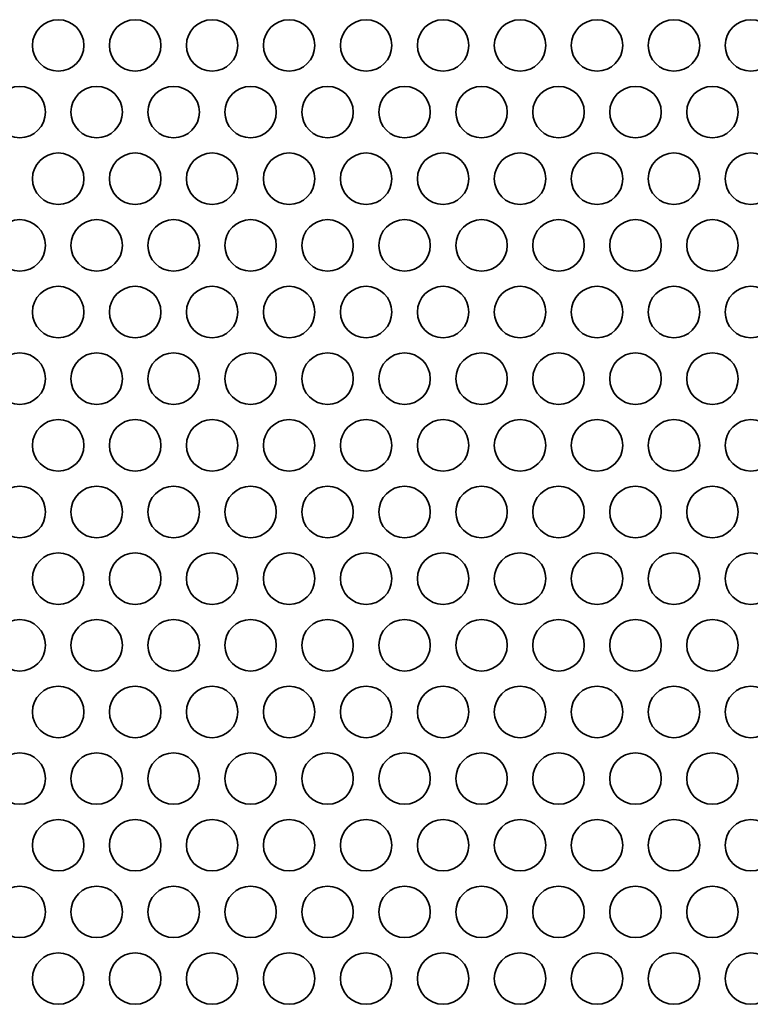
# Model space of a CAD drawing. Units: inches. Extents: x 140 to 1749, y -984 to -106.
# Drawn here: x 474 to 519, y -772 to -712 of the extents above; entities that cross this region are included whole.
import ezdxf

# ---------------------------------------------------------------- set-up
doc = ezdxf.new("R2010")
doc.units = ezdxf.units.IN
doc.header["$MEASUREMENT"] = 0
doc.layers.add('Layer 1', color=7, linetype='Continuous')

# ---------------------------------------------------------------- blocks, each defined once
blk = doc.blocks.new('block 3')
at = {"layer": 'Layer 1', "color": 7, "lineweight": 35, "true_color": 0xffffff}
for points in [[(475.03, -713.132), (475.03, -714.01), (475.742, -714.722), (476.62, -714.722), (477.498, -714.722), (478.21, -714.01), (478.21, -713.132), (478.21, -712.254), (477.498, -711.542), (476.62, -711.542), (475.742, -711.542), (475.03, -712.254), (475.03, -713.132)], [(479.79, -713.132), (479.79, -714.01), (480.502, -714.722), (481.38, -714.722), (482.258, -714.722), (482.97, -714.01), (482.97, -713.132), (482.97, -712.254), (482.258, -711.542), (481.38, -711.542), (480.502, -711.542), (479.79, -712.254), (479.79, -713.132)], [(484.55, -713.132), (484.55, -714.01), (485.262, -714.722), (486.14, -714.722), (487.018, -714.722), (487.73, -714.01), (487.73, -713.132), (487.73, -712.254), (487.018, -711.542), (486.14, -711.542), (485.262, -711.542), (484.55, -712.254), (484.55, -713.132)], [(489.31, -713.132), (489.31, -714.01), (490.022, -714.722), (490.9, -714.722), (491.778, -714.722), (492.49, -714.01), (492.49, -713.132), (492.49, -712.254), (491.778, -711.542), (490.9, -711.542), (490.022, -711.542), (489.31, -712.254), (489.31, -713.132)], [(494.07, -713.132), (494.07, -714.01), (494.782, -714.722), (495.66, -714.722), (496.538, -714.722), (497.25, -714.01), (497.25, -713.132), (497.25, -712.254), (496.538, -711.542), (495.66, -711.542), (494.782, -711.542), (494.07, -712.254), (494.07, -713.132)], [(498.83, -713.132), (498.83, -714.01), (499.542, -714.722), (500.42, -714.722), (501.298, -714.722), (502.01, -714.01), (502.01, -713.132), (502.01, -712.254), (501.298, -711.542), (500.42, -711.542), (499.542, -711.542), (498.83, -712.254), (498.83, -713.132)], [(503.59, -713.132), (503.59, -714.01), (504.302, -714.722), (505.18, -714.722), (506.058, -714.722), (506.77, -714.01), (506.77, -713.132), (506.77, -712.254), (506.058, -711.542), (505.18, -711.542), (504.302, -711.542), (503.59, -712.254), (503.59, -713.132)], [(508.35, -713.132), (508.35, -714.01), (509.062, -714.722), (509.94, -714.722), (510.818, -714.722), (511.53, -714.01), (511.53, -713.132), (511.53, -712.254), (510.818, -711.542), (509.94, -711.542), (509.062, -711.542), (508.35, -712.254), (508.35, -713.132)], [(513.11, -713.132), (513.11, -714.01), (513.822, -714.722), (514.7, -714.722), (515.578, -714.722), (516.29, -714.01), (516.29, -713.132), (516.29, -712.254), (515.578, -711.542), (514.7, -711.542), (513.822, -711.542), (513.11, -712.254), (513.11, -713.132)], [(517.87, -713.132), (517.87, -714.01), (518.582, -714.722), (519.46, -714.722), (520.338, -714.722), (521.05, -714.01), (521.05, -713.132), (521.05, -712.254), (520.338, -711.542), (519.46, -711.542), (518.582, -711.542), (517.87, -712.254), (517.87, -713.132)], [(472.65, -717.254), (472.65, -718.133), (473.362, -718.844), (474.24, -718.844), (475.118, -718.844), (475.83, -718.133), (475.83, -717.254), (475.83, -716.376), (475.118, -715.664), (474.24, -715.664), (473.362, -715.664), (472.65, -716.376), (472.65, -717.254)], [(477.41, -717.254), (477.41, -718.133), (478.122, -718.844), (479, -718.844), (479.878, -718.844), (480.59, -718.133), (480.59, -717.254), (480.59, -716.376), (479.878, -715.664), (479, -715.664), (478.122, -715.664), (477.41, -716.376), (477.41, -717.254)], [(482.17, -717.254), (482.17, -718.133), (482.882, -718.844), (483.76, -718.844), (484.638, -718.844), (485.35, -718.133), (485.35, -717.254), (485.35, -716.376), (484.638, -715.664), (483.76, -715.664), (482.882, -715.664), (482.17, -716.376), (482.17, -717.254)], [(486.93, -717.254), (486.93, -718.133), (487.642, -718.844), (488.52, -718.844), (489.398, -718.844), (490.11, -718.133), (490.11, -717.254), (490.11, -716.376), (489.398, -715.664), (488.52, -715.664), (487.642, -715.664), (486.93, -716.376), (486.93, -717.254)], [(491.69, -717.254), (491.69, -718.133), (492.402, -718.844), (493.28, -718.844), (494.158, -718.844), (494.87, -718.133), (494.87, -717.254), (494.87, -716.376), (494.158, -715.664), (493.28, -715.664), (492.402, -715.664), (491.69, -716.376), (491.69, -717.254)], [(496.45, -717.254), (496.45, -718.133), (497.162, -718.844), (498.04, -718.844), (498.918, -718.844), (499.63, -718.133), (499.63, -717.254), (499.63, -716.376), (498.918, -715.664), (498.04, -715.664), (497.162, -715.664), (496.45, -716.376), (496.45, -717.254)], [(501.21, -717.254), (501.21, -718.133), (501.922, -718.844), (502.8, -718.844), (503.678, -718.844), (504.39, -718.133), (504.39, -717.254), (504.39, -716.376), (503.678, -715.664), (502.8, -715.664), (501.922, -715.664), (501.21, -716.376), (501.21, -717.254)], [(505.97, -717.254), (505.97, -718.133), (506.682, -718.844), (507.56, -718.844), (508.438, -718.844), (509.15, -718.133), (509.15, -717.254), (509.15, -716.376), (508.438, -715.664), (507.56, -715.664), (506.682, -715.664), (505.97, -716.376), (505.97, -717.254)], [(510.73, -717.254), (510.73, -718.133), (511.442, -718.844), (512.32, -718.844), (513.198, -718.844), (513.91, -718.133), (513.91, -717.254), (513.91, -716.376), (513.198, -715.664), (512.32, -715.664), (511.442, -715.664), (510.73, -716.376), (510.73, -717.254)], [(515.49, -717.254), (515.49, -718.133), (516.202, -718.844), (517.08, -718.844), (517.958, -718.844), (518.67, -718.133), (518.67, -717.254), (518.67, -716.376), (517.958, -715.664), (517.08, -715.664), (516.202, -715.664), (515.49, -716.376), (515.49, -717.254)], [(475.03, -721.376), (475.03, -722.255), (475.742, -722.967), (476.62, -722.967), (477.498, -722.967), (478.21, -722.255), (478.21, -721.376), (478.21, -720.499), (477.498, -719.786), (476.62, -719.786), (475.742, -719.786), (475.03, -720.499), (475.03, -721.376)], [(479.79, -721.376), (479.79, -722.255), (480.502, -722.967), (481.38, -722.967), (482.258, -722.967), (482.97, -722.255), (482.97, -721.376), (482.97, -720.499), (482.258, -719.786), (481.38, -719.786), (480.502, -719.786), (479.79, -720.499), (479.79, -721.376)], [(484.55, -721.376), (484.55, -722.255), (485.262, -722.967), (486.14, -722.967), (487.018, -722.967), (487.73, -722.255), (487.73, -721.376), (487.73, -720.499), (487.018, -719.786), (486.14, -719.786), (485.262, -719.786), (484.55, -720.499), (484.55, -721.376)], [(489.31, -721.376), (489.31, -722.255), (490.022, -722.967), (490.9, -722.967), (491.778, -722.967), (492.49, -722.255), (492.49, -721.376), (492.49, -720.499), (491.778, -719.786), (490.9, -719.786), (490.022, -719.786), (489.31, -720.499), (489.31, -721.376)], [(494.07, -721.376), (494.07, -722.255), (494.782, -722.967), (495.66, -722.967), (496.538, -722.967), (497.25, -722.255), (497.25, -721.376), (497.25, -720.499), (496.538, -719.786), (495.66, -719.786), (494.782, -719.786), (494.07, -720.499), (494.07, -721.376)], [(498.83, -721.376), (498.83, -722.255), (499.542, -722.967), (500.42, -722.967), (501.298, -722.967), (502.01, -722.255), (502.01, -721.376), (502.01, -720.499), (501.298, -719.786), (500.42, -719.786), (499.542, -719.786), (498.83, -720.499), (498.83, -721.376)], [(503.59, -721.376), (503.59, -722.255), (504.302, -722.967), (505.18, -722.967), (506.058, -722.967), (506.77, -722.255), (506.77, -721.376), (506.77, -720.499), (506.058, -719.786), (505.18, -719.786), (504.302, -719.786), (503.59, -720.499), (503.59, -721.376)], [(508.35, -721.376), (508.35, -722.255), (509.062, -722.967), (509.94, -722.967), (510.818, -722.967), (511.53, -722.255), (511.53, -721.376), (511.53, -720.499), (510.818, -719.786), (509.94, -719.786), (509.062, -719.786), (508.35, -720.499), (508.35, -721.376)], [(513.11, -721.376), (513.11, -722.255), (513.822, -722.967), (514.7, -722.967), (515.578, -722.967), (516.29, -722.255), (516.29, -721.376), (516.29, -720.499), (515.578, -719.786), (514.7, -719.786), (513.822, -719.786), (513.11, -720.499), (513.11, -721.376)], [(517.87, -721.376), (517.87, -722.255), (518.582, -722.967), (519.46, -722.967), (520.338, -722.967), (521.05, -722.255), (521.05, -721.376), (521.05, -720.499), (520.338, -719.786), (519.46, -719.786), (518.582, -719.786), (517.87, -720.499), (517.87, -721.376)], [(472.65, -725.499), (472.65, -726.377), (473.362, -727.089), (474.24, -727.089), (475.118, -727.089), (475.83, -726.377), (475.83, -725.499), (475.83, -724.621), (475.118, -723.909), (474.24, -723.909), (473.362, -723.909), (472.65, -724.621), (472.65, -725.499)], [(477.41, -725.499), (477.41, -726.377), (478.122, -727.089), (479, -727.089), (479.878, -727.089), (480.59, -726.377), (480.59, -725.499), (480.59, -724.621), (479.878, -723.909), (479, -723.909), (478.122, -723.909), (477.41, -724.621), (477.41, -725.499)], [(482.17, -725.499), (482.17, -726.377), (482.882, -727.089), (483.76, -727.089), (484.638, -727.089), (485.35, -726.377), (485.35, -725.499), (485.35, -724.621), (484.638, -723.909), (483.76, -723.909), (482.882, -723.909), (482.17, -724.621), (482.17, -725.499)], [(486.93, -725.499), (486.93, -726.377), (487.642, -727.089), (488.52, -727.089), (489.398, -727.089), (490.11, -726.377), (490.11, -725.499), (490.11, -724.621), (489.398, -723.909), (488.52, -723.909), (487.642, -723.909), (486.93, -724.621), (486.93, -725.499)], [(491.69, -725.499), (491.69, -726.377), (492.402, -727.089), (493.28, -727.089), (494.158, -727.089), (494.87, -726.377), (494.87, -725.499), (494.87, -724.621), (494.158, -723.909), (493.28, -723.909), (492.402, -723.909), (491.69, -724.621), (491.69, -725.499)], [(496.45, -725.499), (496.45, -726.377), (497.162, -727.089), (498.04, -727.089), (498.918, -727.089), (499.63, -726.377), (499.63, -725.499), (499.63, -724.621), (498.918, -723.909), (498.04, -723.909), (497.162, -723.909), (496.45, -724.621), (496.45, -725.499)], [(501.21, -725.499), (501.21, -726.377), (501.922, -727.089), (502.8, -727.089), (503.678, -727.089), (504.39, -726.377), (504.39, -725.499), (504.39, -724.621), (503.678, -723.909), (502.8, -723.909), (501.922, -723.909), (501.21, -724.621), (501.21, -725.499)], [(505.97, -725.499), (505.97, -726.377), (506.682, -727.089), (507.56, -727.089), (508.438, -727.089), (509.15, -726.377), (509.15, -725.499), (509.15, -724.621), (508.438, -723.909), (507.56, -723.909), (506.682, -723.909), (505.97, -724.621), (505.97, -725.499)], [(510.73, -725.499), (510.73, -726.377), (511.442, -727.089), (512.32, -727.089), (513.198, -727.089), (513.91, -726.377), (513.91, -725.499), (513.91, -724.621), (513.198, -723.909), (512.32, -723.909), (511.442, -723.909), (510.73, -724.621), (510.73, -725.499)], [(515.49, -725.499), (515.49, -726.377), (516.202, -727.089), (517.08, -727.089), (517.958, -727.089), (518.67, -726.377), (518.67, -725.499), (518.67, -724.621), (517.958, -723.909), (517.08, -723.909), (516.202, -723.909), (515.49, -724.621), (515.49, -725.499)], [(475.03, -729.621), (475.03, -730.5), (475.742, -731.212), (476.62, -731.212), (477.498, -731.212), (478.21, -730.5), (478.21, -729.621), (478.21, -728.743), (477.498, -728.031), (476.62, -728.031), (475.742, -728.031), (475.03, -728.743), (475.03, -729.621)], [(479.79, -729.621), (479.79, -730.5), (480.502, -731.212), (481.38, -731.212), (482.258, -731.212), (482.97, -730.5), (482.97, -729.621), (482.97, -728.743), (482.258, -728.031), (481.38, -728.031), (480.502, -728.031), (479.79, -728.743), (479.79, -729.621)], [(484.55, -729.621), (484.55, -730.5), (485.262, -731.212), (486.14, -731.212), (487.018, -731.212), (487.73, -730.5), (487.73, -729.621), (487.73, -728.743), (487.018, -728.031), (486.14, -728.031), (485.262, -728.031), (484.55, -728.743), (484.55, -729.621)], [(489.31, -729.621), (489.31, -730.5), (490.022, -731.212), (490.9, -731.212), (491.778, -731.212), (492.49, -730.5), (492.49, -729.621), (492.49, -728.743), (491.778, -728.031), (490.9, -728.031), (490.022, -728.031), (489.31, -728.743), (489.31, -729.621)], [(494.07, -729.621), (494.07, -730.5), (494.782, -731.212), (495.66, -731.212), (496.538, -731.212), (497.25, -730.5), (497.25, -729.621), (497.25, -728.743), (496.538, -728.031), (495.66, -728.031), (494.782, -728.031), (494.07, -728.743), (494.07, -729.621)], [(498.83, -729.621), (498.83, -730.5), (499.542, -731.212), (500.42, -731.212), (501.298, -731.212), (502.01, -730.5), (502.01, -729.621), (502.01, -728.743), (501.298, -728.031), (500.42, -728.031), (499.542, -728.031), (498.83, -728.743), (498.83, -729.621)], [(503.59, -729.621), (503.59, -730.5), (504.302, -731.212), (505.18, -731.212), (506.058, -731.212), (506.77, -730.5), (506.77, -729.621), (506.77, -728.743), (506.058, -728.031), (505.18, -728.031), (504.302, -728.031), (503.59, -728.743), (503.59, -729.621)], [(508.35, -729.621), (508.35, -730.5), (509.062, -731.212), (509.94, -731.212), (510.818, -731.212), (511.53, -730.5), (511.53, -729.621), (511.53, -728.743), (510.818, -728.031), (509.94, -728.031), (509.062, -728.031), (508.35, -728.743), (508.35, -729.621)], [(513.11, -729.621), (513.11, -730.5), (513.822, -731.212), (514.7, -731.212), (515.578, -731.212), (516.29, -730.5), (516.29, -729.621), (516.29, -728.743), (515.578, -728.031), (514.7, -728.031), (513.822, -728.031), (513.11, -728.743), (513.11, -729.621)], [(517.87, -729.621), (517.87, -730.5), (518.582, -731.212), (519.46, -731.212), (520.338, -731.212), (521.05, -730.5), (521.05, -729.621), (521.05, -728.743), (520.338, -728.031), (519.46, -728.031), (518.582, -728.031), (517.87, -728.743), (517.87, -729.621)], [(472.65, -733.744), (472.65, -734.621), (473.362, -735.333), (474.24, -735.333), (475.118, -735.333), (475.83, -734.621), (475.83, -733.744), (475.83, -732.865), (475.118, -732.153), (474.24, -732.153), (473.362, -732.153), (472.65, -732.865), (472.65, -733.744)], [(477.41, -733.744), (477.41, -734.621), (478.122, -735.333), (479, -735.333), (479.878, -735.333), (480.59, -734.621), (480.59, -733.744), (480.59, -732.865), (479.878, -732.153), (479, -732.153), (478.122, -732.153), (477.41, -732.865), (477.41, -733.744)], [(482.17, -733.744), (482.17, -734.621), (482.882, -735.333), (483.76, -735.333), (484.638, -735.333), (485.35, -734.621), (485.35, -733.744), (485.35, -732.865), (484.638, -732.153), (483.76, -732.153), (482.882, -732.153), (482.17, -732.865), (482.17, -733.744)], [(486.93, -733.744), (486.93, -734.621), (487.642, -735.333), (488.52, -735.333), (489.398, -735.333), (490.11, -734.621), (490.11, -733.744), (490.11, -732.865), (489.398, -732.153), (488.52, -732.153), (487.642, -732.153), (486.93, -732.865), (486.93, -733.744)], [(491.69, -733.744), (491.69, -734.621), (492.402, -735.333), (493.28, -735.333), (494.158, -735.333), (494.87, -734.621), (494.87, -733.744), (494.87, -732.865), (494.158, -732.153), (493.28, -732.153), (492.402, -732.153), (491.69, -732.865), (491.69, -733.744)], [(496.45, -733.744), (496.45, -734.621), (497.162, -735.333), (498.04, -735.333), (498.918, -735.333), (499.63, -734.621), (499.63, -733.744), (499.63, -732.865), (498.918, -732.153), (498.04, -732.153), (497.162, -732.153), (496.45, -732.865), (496.45, -733.744)], [(501.21, -733.744), (501.21, -734.621), (501.922, -735.333), (502.8, -735.333), (503.678, -735.333), (504.39, -734.621), (504.39, -733.744), (504.39, -732.865), (503.678, -732.153), (502.8, -732.153), (501.922, -732.153), (501.21, -732.865), (501.21, -733.744)], [(505.97, -733.744), (505.97, -734.621), (506.682, -735.333), (507.56, -735.333), (508.438, -735.333), (509.15, -734.621), (509.15, -733.744), (509.15, -732.865), (508.438, -732.153), (507.56, -732.153), (506.682, -732.153), (505.97, -732.865), (505.97, -733.744)], [(510.73, -733.744), (510.73, -734.621), (511.442, -735.333), (512.32, -735.333), (513.198, -735.333), (513.91, -734.621), (513.91, -733.744), (513.91, -732.865), (513.198, -732.153), (512.32, -732.153), (511.442, -732.153), (510.73, -732.865), (510.73, -733.744)], [(515.49, -733.744), (515.49, -734.621), (516.202, -735.333), (517.08, -735.333), (517.958, -735.333), (518.67, -734.621), (518.67, -733.744), (518.67, -732.865), (517.958, -732.153), (517.08, -732.153), (516.202, -732.153), (515.49, -732.865), (515.49, -733.744)], [(475.03, -737.866), (475.03, -738.744), (475.742, -739.456), (476.62, -739.456), (477.498, -739.456), (478.21, -738.744), (478.21, -737.866), (478.21, -736.988), (477.498, -736.276), (476.62, -736.276), (475.742, -736.276), (475.03, -736.988), (475.03, -737.866)], [(479.79, -737.866), (479.79, -738.744), (480.502, -739.456), (481.38, -739.456), (482.258, -739.456), (482.97, -738.744), (482.97, -737.866), (482.97, -736.988), (482.258, -736.276), (481.38, -736.276), (480.502, -736.276), (479.79, -736.988), (479.79, -737.866)], [(484.55, -737.866), (484.55, -738.744), (485.262, -739.456), (486.14, -739.456), (487.018, -739.456), (487.73, -738.744), (487.73, -737.866), (487.73, -736.988), (487.018, -736.276), (486.14, -736.276), (485.262, -736.276), (484.55, -736.988), (484.55, -737.866)], [(489.31, -737.866), (489.31, -738.744), (490.022, -739.456), (490.9, -739.456), (491.778, -739.456), (492.49, -738.744), (492.49, -737.866), (492.49, -736.988), (491.778, -736.276), (490.9, -736.276), (490.022, -736.276), (489.31, -736.988), (489.31, -737.866)], [(494.07, -737.866), (494.07, -738.744), (494.782, -739.456), (495.66, -739.456), (496.538, -739.456), (497.25, -738.744), (497.25, -737.866), (497.25, -736.988), (496.538, -736.276), (495.66, -736.276), (494.782, -736.276), (494.07, -736.988), (494.07, -737.866)], [(498.83, -737.866), (498.83, -738.744), (499.542, -739.456), (500.42, -739.456), (501.298, -739.456), (502.01, -738.744), (502.01, -737.866), (502.01, -736.988), (501.298, -736.276), (500.42, -736.276), (499.542, -736.276), (498.83, -736.988), (498.83, -737.866)], [(503.59, -737.866), (503.59, -738.744), (504.302, -739.456), (505.18, -739.456), (506.058, -739.456), (506.77, -738.744), (506.77, -737.866), (506.77, -736.988), (506.058, -736.276), (505.18, -736.276), (504.302, -736.276), (503.59, -736.988), (503.59, -737.866)], [(508.35, -737.866), (508.35, -738.744), (509.062, -739.456), (509.94, -739.456), (510.818, -739.456), (511.53, -738.744), (511.53, -737.866), (511.53, -736.988), (510.818, -736.276), (509.94, -736.276), (509.062, -736.276), (508.35, -736.988), (508.35, -737.866)], [(513.11, -737.866), (513.11, -738.744), (513.822, -739.456), (514.7, -739.456), (515.578, -739.456), (516.29, -738.744), (516.29, -737.866), (516.29, -736.988), (515.578, -736.276), (514.7, -736.276), (513.822, -736.276), (513.11, -736.988), (513.11, -737.866)], [(517.87, -737.866), (517.87, -738.744), (518.582, -739.456), (519.46, -739.456), (520.338, -739.456), (521.05, -738.744), (521.05, -737.866), (521.05, -736.988), (520.338, -736.276), (519.46, -736.276), (518.582, -736.276), (517.87, -736.988), (517.87, -737.866)], [(472.65, -741.988), (472.65, -742.866), (473.362, -743.578), (474.24, -743.578), (475.118, -743.578), (475.83, -742.866), (475.83, -741.988), (475.83, -741.11), (475.118, -740.398), (474.24, -740.398), (473.362, -740.398), (472.65, -741.11), (472.65, -741.988)], [(477.41, -741.988), (477.41, -742.866), (478.122, -743.578), (479, -743.578), (479.878, -743.578), (480.59, -742.866), (480.59, -741.988), (480.59, -741.11), (479.878, -740.398), (479, -740.398), (478.122, -740.398), (477.41, -741.11), (477.41, -741.988)], [(482.17, -741.988), (482.17, -742.866), (482.882, -743.578), (483.76, -743.578), (484.638, -743.578), (485.35, -742.866), (485.35, -741.988), (485.35, -741.11), (484.638, -740.398), (483.76, -740.398), (482.882, -740.398), (482.17, -741.11), (482.17, -741.988)], [(486.93, -741.988), (486.93, -742.866), (487.642, -743.578), (488.52, -743.578), (489.398, -743.578), (490.11, -742.866), (490.11, -741.988), (490.11, -741.11), (489.398, -740.398), (488.52, -740.398), (487.642, -740.398), (486.93, -741.11), (486.93, -741.988)], [(491.69, -741.988), (491.69, -742.866), (492.402, -743.578), (493.28, -743.578), (494.158, -743.578), (494.87, -742.866), (494.87, -741.988), (494.87, -741.11), (494.158, -740.398), (493.28, -740.398), (492.402, -740.398), (491.69, -741.11), (491.69, -741.988)], [(496.45, -741.988), (496.45, -742.866), (497.162, -743.578), (498.04, -743.578), (498.918, -743.578), (499.63, -742.866), (499.63, -741.988), (499.63, -741.11), (498.918, -740.398), (498.04, -740.398), (497.162, -740.398), (496.45, -741.11), (496.45, -741.988)], [(501.21, -741.988), (501.21, -742.866), (501.922, -743.578), (502.8, -743.578), (503.678, -743.578), (504.39, -742.866), (504.39, -741.988), (504.39, -741.11), (503.678, -740.398), (502.8, -740.398), (501.922, -740.398), (501.21, -741.11), (501.21, -741.988)], [(505.97, -741.988), (505.97, -742.866), (506.682, -743.578), (507.56, -743.578), (508.438, -743.578), (509.15, -742.866), (509.15, -741.988), (509.15, -741.11), (508.438, -740.398), (507.56, -740.398), (506.682, -740.398), (505.97, -741.11), (505.97, -741.988)], [(510.73, -741.988), (510.73, -742.866), (511.442, -743.578), (512.32, -743.578), (513.198, -743.578), (513.91, -742.866), (513.91, -741.988), (513.91, -741.11), (513.198, -740.398), (512.32, -740.398), (511.442, -740.398), (510.73, -741.11), (510.73, -741.988)], [(515.49, -741.988), (515.49, -742.866), (516.202, -743.578), (517.08, -743.578), (517.958, -743.578), (518.67, -742.866), (518.67, -741.988), (518.67, -741.11), (517.958, -740.398), (517.08, -740.398), (516.202, -740.398), (515.49, -741.11), (515.49, -741.988)], [(475.03, -746.11), (475.03, -746.989), (475.742, -747.7), (476.62, -747.7), (477.498, -747.7), (478.21, -746.989), (478.21, -746.11), (478.21, -745.232), (477.498, -744.52), (476.62, -744.52), (475.742, -744.52), (475.03, -745.232), (475.03, -746.11)], [(479.79, -746.11), (479.79, -746.989), (480.502, -747.7), (481.38, -747.7), (482.258, -747.7), (482.97, -746.989), (482.97, -746.11), (482.97, -745.232), (482.258, -744.52), (481.38, -744.52), (480.502, -744.52), (479.79, -745.232), (479.79, -746.11)], [(484.55, -746.11), (484.55, -746.989), (485.262, -747.7), (486.14, -747.7), (487.018, -747.7), (487.73, -746.989), (487.73, -746.11), (487.73, -745.232), (487.018, -744.52), (486.14, -744.52), (485.262, -744.52), (484.55, -745.232), (484.55, -746.11)], [(489.31, -746.11), (489.31, -746.989), (490.022, -747.7), (490.9, -747.7), (491.778, -747.7), (492.49, -746.989), (492.49, -746.11), (492.49, -745.232), (491.778, -744.52), (490.9, -744.52), (490.022, -744.52), (489.31, -745.232), (489.31, -746.11)], [(494.07, -746.11), (494.07, -746.989), (494.782, -747.7), (495.66, -747.7), (496.538, -747.7), (497.25, -746.989), (497.25, -746.11), (497.25, -745.232), (496.538, -744.52), (495.66, -744.52), (494.782, -744.52), (494.07, -745.232), (494.07, -746.11)], [(498.83, -746.11), (498.83, -746.989), (499.542, -747.7), (500.42, -747.7), (501.298, -747.7), (502.01, -746.989), (502.01, -746.11), (502.01, -745.232), (501.298, -744.52), (500.42, -744.52), (499.542, -744.52), (498.83, -745.232), (498.83, -746.11)], [(503.59, -746.11), (503.59, -746.989), (504.302, -747.7), (505.18, -747.7), (506.058, -747.7), (506.77, -746.989), (506.77, -746.11), (506.77, -745.232), (506.058, -744.52), (505.18, -744.52), (504.302, -744.52), (503.59, -745.232), (503.59, -746.11)], [(508.35, -746.11), (508.35, -746.989), (509.062, -747.7), (509.94, -747.7), (510.818, -747.7), (511.53, -746.989), (511.53, -746.11), (511.53, -745.232), (510.818, -744.52), (509.94, -744.52), (509.062, -744.52), (508.35, -745.232), (508.35, -746.11)], [(513.11, -746.11), (513.11, -746.989), (513.822, -747.7), (514.7, -747.7), (515.578, -747.7), (516.29, -746.989), (516.29, -746.11), (516.29, -745.232), (515.578, -744.52), (514.7, -744.52), (513.822, -744.52), (513.11, -745.232), (513.11, -746.11)], [(517.87, -746.11), (517.87, -746.989), (518.582, -747.7), (519.46, -747.7), (520.338, -747.7), (521.05, -746.989), (521.05, -746.11), (521.05, -745.232), (520.338, -744.52), (519.46, -744.52), (518.582, -744.52), (517.87, -745.232), (517.87, -746.11)], [(472.65, -750.233), (472.65, -751.11), (473.362, -751.822), (474.24, -751.822), (475.118, -751.822), (475.83, -751.11), (475.83, -750.233), (475.83, -749.354), (475.118, -748.642), (474.24, -748.642), (473.362, -748.642), (472.65, -749.354), (472.65, -750.233)], [(477.41, -750.233), (477.41, -751.11), (478.122, -751.822), (479, -751.822), (479.878, -751.822), (480.59, -751.11), (480.59, -750.233), (480.59, -749.354), (479.878, -748.642), (479, -748.642), (478.122, -748.642), (477.41, -749.354), (477.41, -750.233)], [(482.17, -750.233), (482.17, -751.11), (482.882, -751.822), (483.76, -751.822), (484.638, -751.822), (485.35, -751.11), (485.35, -750.233), (485.35, -749.354), (484.638, -748.642), (483.76, -748.642), (482.882, -748.642), (482.17, -749.354), (482.17, -750.233)], [(486.93, -750.233), (486.93, -751.11), (487.642, -751.822), (488.52, -751.822), (489.398, -751.822), (490.11, -751.11), (490.11, -750.233), (490.11, -749.354), (489.398, -748.642), (488.52, -748.642), (487.642, -748.642), (486.93, -749.354), (486.93, -750.233)], [(491.69, -750.233), (491.69, -751.11), (492.402, -751.822), (493.28, -751.822), (494.158, -751.822), (494.87, -751.11), (494.87, -750.233), (494.87, -749.354), (494.158, -748.642), (493.28, -748.642), (492.402, -748.642), (491.69, -749.354), (491.69, -750.233)], [(496.45, -750.233), (496.45, -751.11), (497.162, -751.822), (498.04, -751.822), (498.918, -751.822), (499.63, -751.11), (499.63, -750.233), (499.63, -749.354), (498.918, -748.642), (498.04, -748.642), (497.162, -748.642), (496.45, -749.354), (496.45, -750.233)], [(501.21, -750.233), (501.21, -751.11), (501.922, -751.822), (502.8, -751.822), (503.678, -751.822), (504.39, -751.11), (504.39, -750.233), (504.39, -749.354), (503.678, -748.642), (502.8, -748.642), (501.922, -748.642), (501.21, -749.354), (501.21, -750.233)], [(505.97, -750.233), (505.97, -751.11), (506.682, -751.822), (507.56, -751.822), (508.438, -751.822), (509.15, -751.11), (509.15, -750.233), (509.15, -749.354), (508.438, -748.642), (507.56, -748.642), (506.682, -748.642), (505.97, -749.354), (505.97, -750.233)], [(510.73, -750.233), (510.73, -751.11), (511.442, -751.822), (512.32, -751.822), (513.198, -751.822), (513.91, -751.11), (513.91, -750.233), (513.91, -749.354), (513.198, -748.642), (512.32, -748.642), (511.442, -748.642), (510.73, -749.354), (510.73, -750.233)], [(515.49, -750.233), (515.49, -751.11), (516.202, -751.822), (517.08, -751.822), (517.958, -751.822), (518.67, -751.11), (518.67, -750.233), (518.67, -749.354), (517.958, -748.642), (517.08, -748.642), (516.202, -748.642), (515.49, -749.354), (515.49, -750.233)], [(475.03, -754.355), (475.03, -755.233), (475.742, -755.945), (476.62, -755.945), (477.498, -755.945), (478.21, -755.233), (478.21, -754.355), (478.21, -753.476), (477.498, -752.765), (476.62, -752.765), (475.742, -752.765), (475.03, -753.476), (475.03, -754.355)], [(479.79, -754.355), (479.79, -755.233), (480.502, -755.945), (481.38, -755.945), (482.258, -755.945), (482.97, -755.233), (482.97, -754.355), (482.97, -753.476), (482.258, -752.765), (481.38, -752.765), (480.502, -752.765), (479.79, -753.476), (479.79, -754.355)], [(484.55, -754.355), (484.55, -755.233), (485.262, -755.945), (486.14, -755.945), (487.018, -755.945), (487.73, -755.233), (487.73, -754.355), (487.73, -753.476), (487.018, -752.765), (486.14, -752.765), (485.262, -752.765), (484.55, -753.476), (484.55, -754.355)], [(489.31, -754.355), (489.31, -755.233), (490.022, -755.945), (490.9, -755.945), (491.778, -755.945), (492.49, -755.233), (492.49, -754.355), (492.49, -753.476), (491.778, -752.765), (490.9, -752.765), (490.022, -752.765), (489.31, -753.476), (489.31, -754.355)], [(494.07, -754.355), (494.07, -755.233), (494.782, -755.945), (495.66, -755.945), (496.538, -755.945), (497.25, -755.233), (497.25, -754.355), (497.25, -753.476), (496.538, -752.765), (495.66, -752.765), (494.782, -752.765), (494.07, -753.476), (494.07, -754.355)], [(498.83, -754.355), (498.83, -755.233), (499.542, -755.945), (500.42, -755.945), (501.298, -755.945), (502.01, -755.233), (502.01, -754.355), (502.01, -753.476), (501.298, -752.765), (500.42, -752.765), (499.542, -752.765), (498.83, -753.476), (498.83, -754.355)], [(503.59, -754.355), (503.59, -755.233), (504.302, -755.945), (505.18, -755.945), (506.058, -755.945), (506.77, -755.233), (506.77, -754.355), (506.77, -753.476), (506.058, -752.765), (505.18, -752.765), (504.302, -752.765), (503.59, -753.476), (503.59, -754.355)], [(508.35, -754.355), (508.35, -755.233), (509.062, -755.945), (509.94, -755.945), (510.818, -755.945), (511.53, -755.233), (511.53, -754.355), (511.53, -753.476), (510.818, -752.765), (509.94, -752.765), (509.062, -752.765), (508.35, -753.476), (508.35, -754.355)], [(513.11, -754.355), (513.11, -755.233), (513.822, -755.945), (514.7, -755.945), (515.578, -755.945), (516.29, -755.233), (516.29, -754.355), (516.29, -753.476), (515.578, -752.765), (514.7, -752.765), (513.822, -752.765), (513.11, -753.476), (513.11, -754.355)], [(517.87, -754.355), (517.87, -755.233), (518.582, -755.945), (519.46, -755.945), (520.338, -755.945), (521.05, -755.233), (521.05, -754.355), (521.05, -753.476), (520.338, -752.765), (519.46, -752.765), (518.582, -752.765), (517.87, -753.476), (517.87, -754.355)], [(472.65, -758.477), (472.65, -759.355), (473.362, -760.067), (474.24, -760.067), (475.118, -760.067), (475.83, -759.355), (475.83, -758.477), (475.83, -757.599), (475.118, -756.887), (474.24, -756.887), (473.362, -756.887), (472.65, -757.599), (472.65, -758.477)], [(477.41, -758.477), (477.41, -759.355), (478.122, -760.067), (479, -760.067), (479.878, -760.067), (480.59, -759.355), (480.59, -758.477), (480.59, -757.599), (479.878, -756.887), (479, -756.887), (478.122, -756.887), (477.41, -757.599), (477.41, -758.477)], [(482.17, -758.477), (482.17, -759.355), (482.882, -760.067), (483.76, -760.067), (484.638, -760.067), (485.35, -759.355), (485.35, -758.477), (485.35, -757.599), (484.638, -756.887), (483.76, -756.887), (482.882, -756.887), (482.17, -757.599), (482.17, -758.477)], [(486.93, -758.477), (486.93, -759.355), (487.642, -760.067), (488.52, -760.067), (489.398, -760.067), (490.11, -759.355), (490.11, -758.477), (490.11, -757.599), (489.398, -756.887), (488.52, -756.887), (487.642, -756.887), (486.93, -757.599), (486.93, -758.477)], [(491.69, -758.477), (491.69, -759.355), (492.402, -760.067), (493.28, -760.067), (494.158, -760.067), (494.87, -759.355), (494.87, -758.477), (494.87, -757.599), (494.158, -756.887), (493.28, -756.887), (492.402, -756.887), (491.69, -757.599), (491.69, -758.477)], [(496.45, -758.477), (496.45, -759.355), (497.162, -760.067), (498.04, -760.067), (498.918, -760.067), (499.63, -759.355), (499.63, -758.477), (499.63, -757.599), (498.918, -756.887), (498.04, -756.887), (497.162, -756.887), (496.45, -757.599), (496.45, -758.477)], [(501.21, -758.477), (501.21, -759.355), (501.922, -760.067), (502.8, -760.067), (503.678, -760.067), (504.39, -759.355), (504.39, -758.477), (504.39, -757.599), (503.678, -756.887), (502.8, -756.887), (501.922, -756.887), (501.21, -757.599), (501.21, -758.477)], [(505.97, -758.477), (505.97, -759.355), (506.682, -760.067), (507.56, -760.067), (508.438, -760.067), (509.15, -759.355), (509.15, -758.477), (509.15, -757.599), (508.438, -756.887), (507.56, -756.887), (506.682, -756.887), (505.97, -757.599), (505.97, -758.477)], [(510.73, -758.477), (510.73, -759.355), (511.442, -760.067), (512.32, -760.067), (513.198, -760.067), (513.91, -759.355), (513.91, -758.477), (513.91, -757.599), (513.198, -756.887), (512.32, -756.887), (511.442, -756.887), (510.73, -757.599), (510.73, -758.477)], [(515.49, -758.477), (515.49, -759.355), (516.202, -760.067), (517.08, -760.067), (517.958, -760.067), (518.67, -759.355), (518.67, -758.477), (518.67, -757.599), (517.958, -756.887), (517.08, -756.887), (516.202, -756.887), (515.49, -757.599), (515.49, -758.477)], [(475.03, -762.6), (475.03, -763.478), (475.742, -764.189), (476.62, -764.189), (477.498, -764.189), (478.21, -763.478), (478.21, -762.6), (478.21, -761.721), (477.498, -761.01), (476.62, -761.01), (475.742, -761.01), (475.03, -761.721), (475.03, -762.6)], [(479.79, -762.6), (479.79, -763.478), (480.502, -764.189), (481.38, -764.189), (482.258, -764.189), (482.97, -763.478), (482.97, -762.6), (482.97, -761.721), (482.258, -761.01), (481.38, -761.01), (480.502, -761.01), (479.79, -761.721), (479.79, -762.6)], [(484.55, -762.6), (484.55, -763.478), (485.262, -764.189), (486.14, -764.189), (487.018, -764.189), (487.73, -763.478), (487.73, -762.6), (487.73, -761.721), (487.018, -761.01), (486.14, -761.01), (485.262, -761.01), (484.55, -761.721), (484.55, -762.6)], [(489.31, -762.6), (489.31, -763.478), (490.022, -764.189), (490.9, -764.189), (491.778, -764.189), (492.49, -763.478), (492.49, -762.6), (492.49, -761.721), (491.778, -761.01), (490.9, -761.01), (490.022, -761.01), (489.31, -761.721), (489.31, -762.6)], [(494.07, -762.6), (494.07, -763.478), (494.782, -764.189), (495.66, -764.189), (496.538, -764.189), (497.25, -763.478), (497.25, -762.6), (497.25, -761.721), (496.538, -761.01), (495.66, -761.01), (494.782, -761.01), (494.07, -761.721), (494.07, -762.6)], [(498.83, -762.6), (498.83, -763.478), (499.542, -764.189), (500.42, -764.189), (501.298, -764.189), (502.01, -763.478), (502.01, -762.6), (502.01, -761.721), (501.298, -761.01), (500.42, -761.01), (499.542, -761.01), (498.83, -761.721), (498.83, -762.6)], [(503.59, -762.6), (503.59, -763.478), (504.302, -764.189), (505.18, -764.189), (506.058, -764.189), (506.77, -763.478), (506.77, -762.6), (506.77, -761.721), (506.058, -761.01), (505.18, -761.01), (504.302, -761.01), (503.59, -761.721), (503.59, -762.6)], [(508.35, -762.6), (508.35, -763.478), (509.062, -764.189), (509.94, -764.189), (510.818, -764.189), (511.53, -763.478), (511.53, -762.6), (511.53, -761.721), (510.818, -761.01), (509.94, -761.01), (509.062, -761.01), (508.35, -761.721), (508.35, -762.6)], [(513.11, -762.6), (513.11, -763.478), (513.822, -764.189), (514.7, -764.189), (515.578, -764.189), (516.29, -763.478), (516.29, -762.6), (516.29, -761.721), (515.578, -761.01), (514.7, -761.01), (513.822, -761.01), (513.11, -761.721), (513.11, -762.6)], [(517.87, -762.6), (517.87, -763.478), (518.582, -764.189), (519.46, -764.189), (520.338, -764.189), (521.05, -763.478), (521.05, -762.6), (521.05, -761.721), (520.338, -761.01), (519.46, -761.01), (518.582, -761.01), (517.87, -761.721), (517.87, -762.6)], [(472.65, -766.722), (472.65, -767.6), (473.362, -768.312), (474.24, -768.312), (475.118, -768.312), (475.83, -767.6), (475.83, -766.722), (475.83, -765.844), (475.118, -765.132), (474.24, -765.132), (473.362, -765.132), (472.65, -765.844), (472.65, -766.722)], [(477.41, -766.722), (477.41, -767.6), (478.122, -768.312), (479, -768.312), (479.878, -768.312), (480.59, -767.6), (480.59, -766.722), (480.59, -765.844), (479.878, -765.132), (479, -765.132), (478.122, -765.132), (477.41, -765.844), (477.41, -766.722)], [(482.17, -766.722), (482.17, -767.6), (482.882, -768.312), (483.76, -768.312), (484.638, -768.312), (485.35, -767.6), (485.35, -766.722), (485.35, -765.844), (484.638, -765.132), (483.76, -765.132), (482.882, -765.132), (482.17, -765.844), (482.17, -766.722)], [(486.93, -766.722), (486.93, -767.6), (487.642, -768.312), (488.52, -768.312), (489.398, -768.312), (490.11, -767.6), (490.11, -766.722), (490.11, -765.844), (489.398, -765.132), (488.52, -765.132), (487.642, -765.132), (486.93, -765.844), (486.93, -766.722)], [(491.69, -766.722), (491.69, -767.6), (492.402, -768.312), (493.28, -768.312), (494.158, -768.312), (494.87, -767.6), (494.87, -766.722), (494.87, -765.844), (494.158, -765.132), (493.28, -765.132), (492.402, -765.132), (491.69, -765.844), (491.69, -766.722)], [(496.45, -766.722), (496.45, -767.6), (497.162, -768.312), (498.04, -768.312), (498.918, -768.312), (499.63, -767.6), (499.63, -766.722), (499.63, -765.844), (498.918, -765.132), (498.04, -765.132), (497.162, -765.132), (496.45, -765.844), (496.45, -766.722)], [(501.21, -766.722), (501.21, -767.6), (501.922, -768.312), (502.8, -768.312), (503.678, -768.312), (504.39, -767.6), (504.39, -766.722), (504.39, -765.844), (503.678, -765.132), (502.8, -765.132), (501.922, -765.132), (501.21, -765.844), (501.21, -766.722)], [(505.97, -766.722), (505.97, -767.6), (506.682, -768.312), (507.56, -768.312), (508.438, -768.312), (509.15, -767.6), (509.15, -766.722), (509.15, -765.844), (508.438, -765.132), (507.56, -765.132), (506.682, -765.132), (505.97, -765.844), (505.97, -766.722)], [(510.73, -766.722), (510.73, -767.6), (511.442, -768.312), (512.32, -768.312), (513.198, -768.312), (513.91, -767.6), (513.91, -766.722), (513.91, -765.844), (513.198, -765.132), (512.32, -765.132), (511.442, -765.132), (510.73, -765.844), (510.73, -766.722)], [(515.49, -766.722), (515.49, -767.6), (516.202, -768.312), (517.08, -768.312), (517.958, -768.312), (518.67, -767.6), (518.67, -766.722), (518.67, -765.844), (517.958, -765.132), (517.08, -765.132), (516.202, -765.132), (515.49, -765.844), (515.49, -766.722)], [(475.03, -770.844), (475.03, -771.722), (475.742, -772.434), (476.62, -772.434), (477.498, -772.434), (478.21, -771.722), (478.21, -770.844), (478.21, -769.966), (477.498, -769.254), (476.62, -769.254), (475.742, -769.254), (475.03, -769.966), (475.03, -770.844)], [(479.79, -770.844), (479.79, -771.722), (480.502, -772.434), (481.38, -772.434), (482.258, -772.434), (482.97, -771.722), (482.97, -770.844), (482.97, -769.966), (482.258, -769.254), (481.38, -769.254), (480.502, -769.254), (479.79, -769.966), (479.79, -770.844)], [(484.55, -770.844), (484.55, -771.722), (485.262, -772.434), (486.14, -772.434), (487.018, -772.434), (487.73, -771.722), (487.73, -770.844), (487.73, -769.966), (487.018, -769.254), (486.14, -769.254), (485.262, -769.254), (484.55, -769.966), (484.55, -770.844)], [(489.31, -770.844), (489.31, -771.722), (490.022, -772.434), (490.9, -772.434), (491.778, -772.434), (492.49, -771.722), (492.49, -770.844), (492.49, -769.966), (491.778, -769.254), (490.9, -769.254), (490.022, -769.254), (489.31, -769.966), (489.31, -770.844)], [(494.07, -770.844), (494.07, -771.722), (494.782, -772.434), (495.66, -772.434), (496.538, -772.434), (497.25, -771.722), (497.25, -770.844), (497.25, -769.966), (496.538, -769.254), (495.66, -769.254), (494.782, -769.254), (494.07, -769.966), (494.07, -770.844)], [(498.83, -770.844), (498.83, -771.722), (499.542, -772.434), (500.42, -772.434), (501.298, -772.434), (502.01, -771.722), (502.01, -770.844), (502.01, -769.966), (501.298, -769.254), (500.42, -769.254), (499.542, -769.254), (498.83, -769.966), (498.83, -770.844)], [(503.59, -770.844), (503.59, -771.722), (504.302, -772.434), (505.18, -772.434), (506.058, -772.434), (506.77, -771.722), (506.77, -770.844), (506.77, -769.966), (506.058, -769.254), (505.18, -769.254), (504.302, -769.254), (503.59, -769.966), (503.59, -770.844)], [(508.35, -770.844), (508.35, -771.722), (509.062, -772.434), (509.94, -772.434), (510.818, -772.434), (511.53, -771.722), (511.53, -770.844), (511.53, -769.966), (510.818, -769.254), (509.94, -769.254), (509.062, -769.254), (508.35, -769.966), (508.35, -770.844)], [(513.11, -770.844), (513.11, -771.722), (513.822, -772.434), (514.7, -772.434), (515.578, -772.434), (516.29, -771.722), (516.29, -770.844), (516.29, -769.966), (515.578, -769.254), (514.7, -769.254), (513.822, -769.254), (513.11, -769.966), (513.11, -770.844)], [(517.87, -770.844), (517.87, -771.722), (518.582, -772.434), (519.46, -772.434), (520.338, -772.434), (521.05, -771.722), (521.05, -770.844), (521.05, -769.966), (520.338, -769.254), (519.46, -769.254), (518.582, -769.254), (517.87, -769.966), (517.87, -770.844)]]:
    blk.add_open_spline(points, degree=3, knots=[0, 0, 0, 0, 1, 1, 1, 2, 2, 2, 3, 3, 3, 4, 4, 4, 4], dxfattribs=at)
blk = doc.blocks.new('block 2')
at = {"layer": 'Layer 1'}
blk.add_blockref('block 3', (0, 0), dxfattribs=at)

msp = doc.modelspace()

# ---------------------------------------------------------------- block references
at = {"layer": 'Layer 1'}
msp.add_blockref('block 2', (0, 0), dxfattribs=at)

doc.saveas('drawing.dxf')
